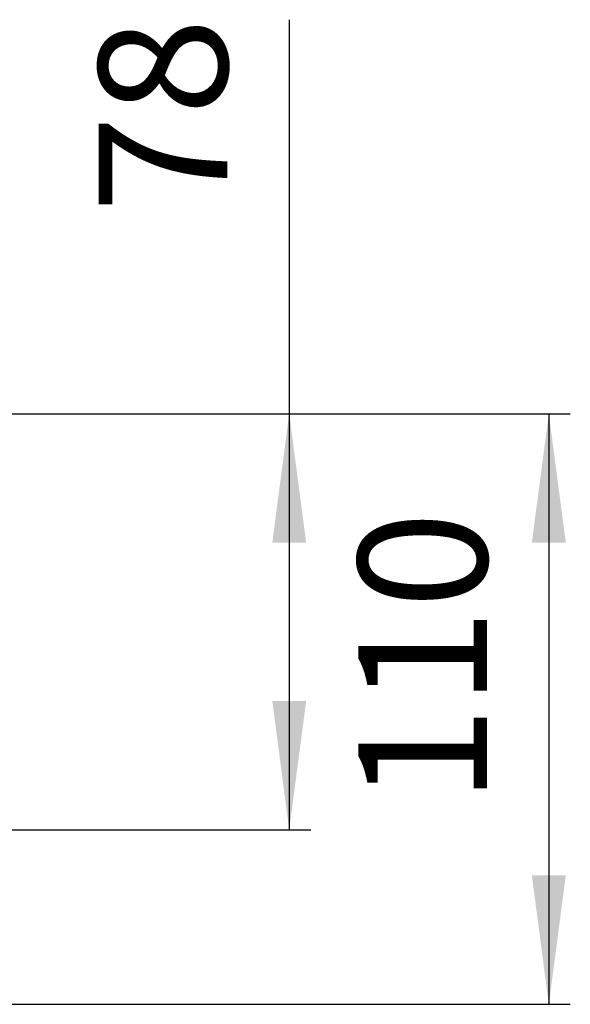
# Model space of a CAD drawing. Units: millimetres. Extents: x -139 to 419, y 0 to 914.
# Drawn here: x 232 to 284, y 775 to 867 of the extents above; entities that cross this region are included whole.
import ezdxf

# ---------------------------------------------------------------- set-up
doc = ezdxf.new("R2010")
doc.units = ezdxf.units.MM
doc.layers.add('1', color=7, linetype='Continuous')
doc.styles.add('CONVERTER_11', font='txt.shx', dxfattribs={"width": 0.9})
doc.dimstyles.new('ME10_DIM_16', dxfattribs={"dimtxt": 24, "dimasz": 24, "dimexe": 4, "dimexo": 0, "dimgap": 4, "dimtad": 1, "dimdsep": 46, "dimtxsty": 'CONVERTER_11', "dimsah": 1, "dimcen": 0.09, "dimclrd": 4, "dimclre": 4, "dimclrt": 1, "dimadec": 0, "dimazin": 0, "dimtfac": 1, "dimtdec": 4, "dimtix": 1, "dimtmove": 0, "dimatfit": 3, "dimfxl": 1, "dimtolj": 1, "dimtzin": 0, "dimarcsym": 0})
doc.dimstyles.new('ME10_DIM_18', dxfattribs={"dimtxt": 24, "dimasz": 24, "dimexe": 4, "dimexo": 0, "dimgap": 4, "dimtad": 1, "dimdsep": 46, "dimtxsty": 'CONVERTER_11', "dimsah": 1, "dimcen": 0.09, "dimclrd": 4, "dimclre": 4, "dimclrt": 1, "dimadec": 0, "dimazin": 0, "dimtfac": 1, "dimtdec": 4, "dimtix": 1, "dimtmove": 0, "dimatfit": 3, "dimfxl": 1, "dimtolj": 1, "dimtzin": 0, "dimarcsym": 0})

# ---------------------------------------------------------------- blocks, each defined once
blk = doc.blocks.new('*D123')
at = {"layer": '1', "color": 4, "linetype": 'Continuous'}
for p, q in [((514.89, 1733.71), (514.89, 1660.28)), ((421.41, 1660.28), (518.89, 1660.28)), ((514.89, 1660.28), (514.89, 1582.78)), ((261.41, 1582.78), (518.89, 1582.78))]:
    blk.add_line(p, q, dxfattribs=at)
at = {"layer": '1', "color": 4}
for points in [[(518.05, 1636.28), (511.74, 1636.28), (514.89, 1660.28)], [(511.74, 1606.78), (518.05, 1606.78), (514.89, 1582.78)]]:
    blk.add_solid(points, dxfattribs=at)
at = {"layer": '1', "color": 1, "insert": (510.89, 1697.71), "char_height": 24, "attachment_point": 7, "rotation": 90, "line_spacing_factor": 0.60024, "style": 'CONVERTER_11'}
blk.add_mtext('78', dxfattribs=at)
blk = doc.blocks.new('*D125')
at = {"layer": '1', "color": 4, "linetype": 'Continuous'}
for p, q in [((421.41, 1660.28), (567.23, 1660.28)), ((563.23, 1660.28), (563.23, 1550.28)), ((125.43, 1550.28), (567.23, 1550.28))]:
    blk.add_line(p, q, dxfattribs=at)
at = {"layer": '1', "color": 4}
for points in [[(566.39, 1636.28), (560.07, 1636.28), (563.23, 1660.28)], [(560.07, 1574.28), (566.39, 1574.28), (563.23, 1550.28)]]:
    blk.add_solid(points, dxfattribs=at)
at = {"layer": '1', "color": 1, "insert": (559.23, 1587.63), "char_height": 24, "attachment_point": 7, "rotation": 90, "line_spacing_factor": 0.60024, "style": 'CONVERTER_11'}
blk.add_mtext('110', dxfattribs=at)
blk = doc.blocks.new('TOP__95', base_point=(144.318, 1631.562))
at = {"layer": '1'}
dim = blk.add_linear_dim(base=(514.895, 1660.275), p1=(261.41, 1582.775), p2=(421.41, 1660.275), angle=90, text='78', dimstyle='ME10_DIM_16', dxfattribs=at)
dim.commit()
dim.dimension.update_dxf_attribs({"geometry": '*D123', "text_midpoint": (498.895, 1715.709), "text_rotation": 90})
dim = blk.add_linear_dim(base=(563.226, 1660.275), p1=(125.428, 1550.275), p2=(421.41, 1660.275), angle=90, dimstyle='ME10_DIM_18', dxfattribs=at)
dim.commit()
dim.dimension.update_dxf_attribs({"geometry": '*D125', "text_midpoint": (547.226, 1609.234), "text_rotation": 90})
blk = doc.blocks.new('1__96', base_point=(100190, 101900))
at = {"xscale": 0.5, "yscale": 0.5, "zscale": 0.5}
blk.add_blockref('TOP__95', (72.159, 815.781), dxfattribs=at)

msp = doc.modelspace()

# ---------------------------------------------------------------- block references
at = {"layer": '1'}
msp.add_blockref('1__96', (100190, 101900), dxfattribs=at)

doc.saveas('drawing.dxf')
